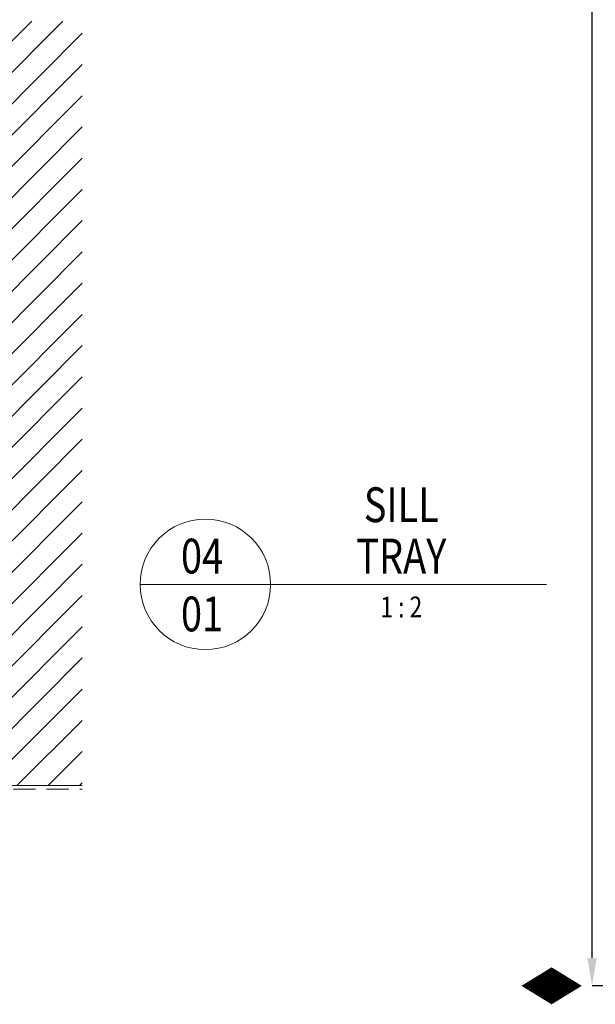
# Model space of a CAD drawing. Extents: x 3540 to 5214, y -4884 to -3369.
# Drawn here: x 4294 to 4459, y -4331 to -4048 of the extents above; entities that cross this region are included whole.
import ezdxf
from ezdxf.enums import TextEntityAlignment as Align

# ---------------------------------------------------------------- set-up
doc = ezdxf.new("R2010")
doc.units = 0
doc.linetypes.add('HIDDEN', pattern=[9.525, 6.35, -3.175])
doc.layers.get('DEFPOINTS').update_dxf_attribs({"color": 5, "linetype": 'CONTINUOUS'})
for name, color, linetype, lineweight in [('TCL01 thick', 6, 'CONTINUOUS', 20), ('TCL02 thin', 1, 'CONTINUOUS', 25), ('TCL06 text', 7, 'CONTINUOUS', 20), ('TCL07 dim', 7, 'CONTINUOUS', 20), ('TCL07dim', 7, 'CONTINUOUS', 20)]:
    doc.layers.add(name, color=color, linetype=linetype, lineweight=lineweight)
doc.styles.get("Standard").update_dxf_attribs({"font": 'isocpeur.ttf', "width": 0.8})
doc.dimstyles.new('1-2', dxfattribs={"dimtxt": 4, "dimasz": 4, "dimexe": 0, "dimexo": 4, "dimgap": 1, "dimtad": 1, "dimdec": 1, "dimrnd": 0.5, "dimdsep": 46, "dimtxsty": 'STANDARD', "dimcen": 2.5, "dimadec": 1, "dimazin": 3, "dimtfac": 1, "dimtdec": 1, "dimtmove": 0, "dimatfit": 3, "dimfxl": 1, "dimarcsym": 0})

# ---------------------------------------------------------------- blocks, each defined once
blk = doc.blocks.new('LABEL13')
at = {"layer": 'TCL06 text', "color": 3}
blk.add_line((-8.89, 0), (49.51, 0), dxfattribs=at)
blk.add_circle((0.48, 0), 9.38, dxfattribs=at)
blk = doc.blocks.new('*D58')
at = {"layer": 'DEFPOINTS', "color": 0, "transparency": 16777216}
for p in [(4458.36, -3688.77), (4503.61, -3688.77), (4555.69, -4325.93)]:
    blk.add_point(p, dxfattribs=at)
at = {"layer": 'TCL07dim', "color": 0, "linetype": 'ByBlock', "lineweight": -2, "transparency": 16777216}
for p, q in [((4499.61, -3688.77), (4458.36, -3688.77)), ((4458.36, -4317.93), (4458.36, -3696.77)), ((4551.69, -4325.93), (4458.36, -4325.93))]:
    blk.add_line(p, q, dxfattribs=at)
at = {"layer": 'TCL07dim', "color": 0, "transparency": 16777216}
for points in [[(4457.03, -3696.77), (4459.69, -3696.77), (4458.36, -3688.77)], [(4457.03, -4317.93), (4459.69, -4317.93), (4458.36, -4325.93)]]:
    blk.add_solid(points, dxfattribs=at)
at = {"layer": 'TCL07dim', "color": 0, "transparency": 16777216, "insert": (4453.36, -4007.35), "char_height": 8, "attachment_point": 5, "rotation": 90, "bg_fill": 3, "box_fill_scale": 1.1, "bg_fill_color": 9, "bg_fill_true_color": 13158600, "bg_fill_transparency": 0}
blk.add_mtext('O/A OPENING', dxfattribs=at)
blk = doc.blocks.new('PW400-03-06')
at = {"layer": 'TCL02 thin'}
h = blk.add_hatch(dxfattribs=at)
h.set_pattern_fill('ANSI31', color=256, scale=2)
h.set_pattern_definition([(45, (1482.134, -155.403), (-4.490128, 4.490128), [])])
h.paths.add_polyline_path([(4311.69, -4268.35), (4283.44, -4268.35), (4283.44, -4048.6), (4311.69, -4048.6)])
at = {"layer": 'TCL01 thick', "color": 5, "linetype": 'HIDDEN'}
blk.add_lwpolyline([(4282.44, -4048.6), (4282.44, -4269.35), (4311.69, -4269.35)], dxfattribs=at)
at = {"layer": 'TCL01 thick'}
blk.add_lwpolyline([(4283.44, -4048.6), (4283.44, -4268.35), (4311.69, -4268.35)], dxfattribs=at)

msp = doc.modelspace()

# ---------------------------------------------------------------- block references
at = {"layer": 'TCL06 text'}
ref = msp.add_blockref('LABEL13', (4346.19, -4210.51), dxfattribs=dict(at, xscale=2, yscale=2, zscale=2))
ref.add_attrib('DESC2', 'SILL', dxfattribs={"height": 10, "width": 0.8, "flags": 12}).set_placement((4403.5, -4195.74), align=Align.BOTTOM_CENTER)
ref.add_attrib('DESC1', 'TRAY', dxfattribs={"height": 10, "width": 0.8, "flags": 12}).set_placement((4403.5, -4210.51), align=Align.BOTTOM_CENTER)
ref.add_attrib('SCALE', '1 : 2', dxfattribs={"height": 6, "width": 0.8, "flags": 12}).set_placement((4403.5, -4214.01), align=Align.TOP_CENTER)
ref.add_attrib('01', '01', dxfattribs={"height": 10, "width": 0.8, "flags": 12}).set_placement((4346.19, -4214.01), align=Align.TOP_CENTER)
ref.add_attrib('X', '04', dxfattribs={"height": 10, "width": 0.8, "flags": 12}).set_placement((4346.19, -4210.51), align=Align.BOTTOM_CENTER)
at = {"layer": 'TCL07 dim'}
msp.add_blockref('PW400-03-06', (0, 0), dxfattribs=at)

# ---------------------------------------------------------------- next in the draw order: dimensions: what is measured, and where the dimension line sits
at = {"layer": 'TCL07dim'}
dim = msp.add_linear_dim(base=(4458.36, -3688.77), p1=(4555.69, -4325.93), p2=(4503.61, -3688.77), angle=90, text='O/A OPENING', dimstyle='1-2', override={"dimtxt": 8, "dimasz": 8, "dimtmove": 1, "dimtfill": 1, "dimarcsym": 1}, dxfattribs=at)
dim.commit()
dim.dimension.update_dxf_attribs({"geometry": '*D58', "text_midpoint": (4453.36, -4007.35)})

# ---------------------------------------------------------------- next in the draw order: linework, layer by layer
msp.add_lwpolyline([(4438.05, -4325.93, 0, 0, 0), (4438.05, -4325.93, 0, 10.64, 0), (4446.73, -4325.93, 10.64, 0, 0), (4455.41, -4325.93, 0, 0, 0), (4476.2, -4325.93, 0, 0, 0)], format="xyseb", dxfattribs=at)

doc.saveas('drawing.dxf')
